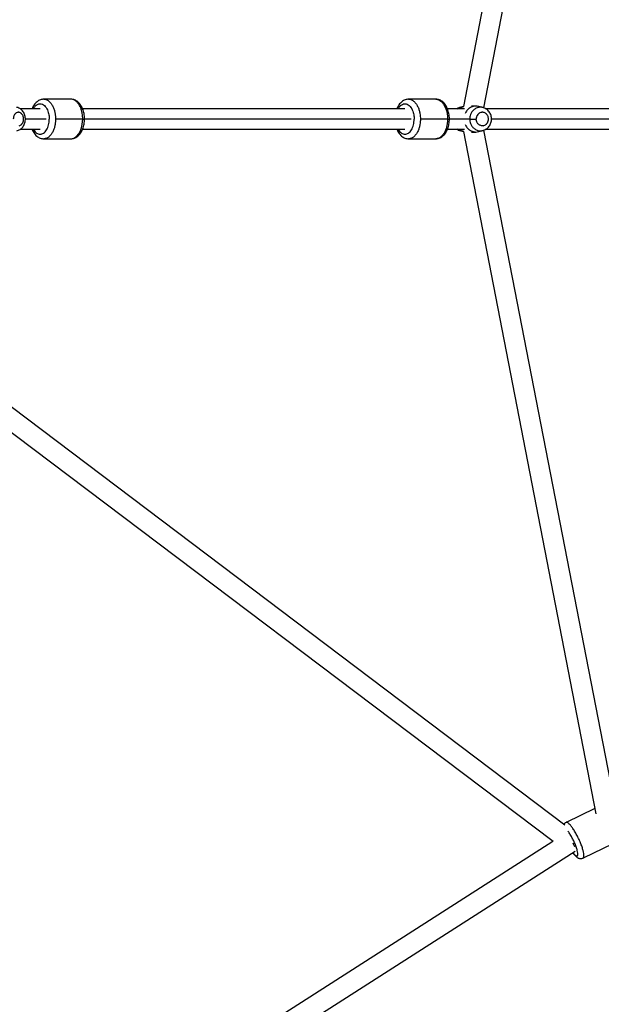
# Paper-space layout '_Front' of a CAD drawing. Units: millimetres. Extents: x -5566 to 10661, y -5527 to 5500.
# Drawn here: x 6565 to 7080, y -784 to 87 of the extents above; entities that cross this region are included whole.
import ezdxf

# ---------------------------------------------------------------- set-up
doc = ezdxf.new("R2010")
doc.units = ezdxf.units.MM

psp = doc.layouts.new('_Front')

# ---------------------------------------------------------------- linework, layer by layer
at = {"color": 7, "linetype": 'Continuous', "lineweight": 25}
for p, q in [((7075.33, 614.53), (6957.89, 10.6)), ((6976, 9.43), (7094.26, 617.62)), ((6610.32, 17.05), (6586.25, 17.05)), ((6933.46, 17.05), (6909.39, 17.05)), ((6958.13, 10.66), (6954.46, 9.67)), ((6968.99, 11.05), (6964.94, 11.05)), ((6975.35, 9.67), (6971.51, 10.71)), ((6975.53, 9.53), (6975.33, 9.56)), ((6583.04, 8.55), (6565.52, 8.55)), ((6906.18, 8.55), (6620.7, 8.55)), ((6959.02, 8.55), (6943.83, 8.55)), ((7381.5, 8.55), (6977.88, 8.55)), ((6620.77, -0.45), (6596.69, -0.45)), ((6943.9, -0.45), (6919.83, -0.45)), ((6565.51, -9.45), (6583.04, -9.45)), ((6620.72, -9.45), (6906.18, -9.45)), ((6943.85, -9.45), (6959.02, -9.45)), ((6953.89, -10.36), (6954.25, -10.48)), ((6954.46, -10.58), (6958.13, -11.57)), ((6957.89, -11.5), (7075.33, -615.43)), ((6964.94, -11.95), (6968.99, -11.95)), ((6971.51, -11.62), (6975.35, -10.58)), ((7094.26, -618.53), (6976, -10.36)), ((6977.87, -9.45), (7381.5, -9.45)), ((6586.25, -17.95), (6610.32, -17.95)), ((6909.39, -17.95), (6933.46, -17.95)), ((7047.86, -625.57), (6446.4, -171.71)), ((7037.28, -640.14), (6445.15, -193.31)), ((7074.44, -610.88), (7048.81, -623.13)), ((7037.09, -639.99), (6569.09, -939.37)), ((7055.01, -641.91), (7055.34, -641.41)), ((7090.31, -642.08), (7063.91, -654.71)), ((7056.78, -648.76), (6573.32, -958.03))]:
    psp.add_line(p, q, dxfattribs=at)
at = {"color": 8, "linetype": 'Continuous', "lineweight": 25}
for p, q in [((6588.41, -0.45), (6569.94, -0.45)), ((6911.55, -0.45), (6622.38, -0.45)), ((6963.54, -0.45), (6945.52, -0.45)), ((7386.04, -0.45), (6982.77, -0.45))]:
    psp.add_line(p, q, dxfattribs=at)
at = {"color": 8, "linetype": 'Continuous', "lineweight": 25, "flags": 128}
for points in [[(6933.46, 17.05), (6936.03, 16.51), (6938.37, 14.99), (6940.33, 12.73), (6941.81, 10.05), (6942.85, 7.22), (6943.48, 4.45), (6943.81, 1.87), (6943.9, -0.45)], [(6610.32, -17.95), (6612.89, -17.41), (6615.24, -15.89), (6617.19, -13.64), (6618.68, -10.95), (6619.71, -8.12), (6620.35, -5.35), (6620.67, -2.78), (6620.77, -0.45)]]:
    psp.add_lwpolyline(points, dxfattribs=at)
at = {"color": 7, "linetype": 'Continuous', "lineweight": 25}
for points, knots in [([(6562.34, -10.77), (6562.83, -10.66), (6563.83, -10.43), (6565.23, -9.72), (6566.52, -8.76), (6567.64, -7.56), (6568.58, -6.15), (6569.3, -4.56), (6569.78, -2.82), (6570, -1), (6569.94, 0.85), (6569.61, 2.68), (6568.99, 4.43), (6568.1, 6.04), (6566.99, 7.4), (6565.69, 8.52), (6564.24, 9.33), (6563.03, 9.79), (6562.34, 9.85), (6562.2, 9.87)], [0, 0, 0, 0, 0.055428, 0.113147, 0.171303, 0.230417, 0.290774, 0.352367, 0.414963, 0.478281, 0.542149, 0.606531, 0.671431, 0.736703, 0.80192, 0.859827, 0.922903, 0.984434, 1, 1, 1, 1]), ([(6586.24, 17.03), (6585.76, 17.01), (6584.73, 16.98), (6583.19, 16.55), (6581.66, 15.85), (6580.22, 14.86), (6578.89, 13.61), (6577.69, 12.1), (6576.65, 10.41), (6576.11, 9.15), (6575.85, 8.55)], [0, 0, 0, 0, 0.104945, 0.226588, 0.348757, 0.47358, 0.602572, 0.736211, 0.873713, 1, 1, 1, 1]), ([(6583.04, 13.05), (6583.71, 13.05), (6584.38, 12.9), (6585.66, 12.36), (6586.27, 11.96), (6587.39, 10.96), (6587.89, 10.37), (6588.78, 9.07), (6589.16, 8.37), (6589.81, 6.93), (6590.07, 6.19), (6590.49, 4.74), (6590.65, 4.02), (6590.89, 2.64), (6590.97, 1.97), (6591.08, 0.71), (6591.1, 0.11), (6591.1, -0.45)], [0, 0, 0, 0, 0.125, 0.125, 0.25, 0.25, 0.375, 0.375, 0.5, 0.5, 0.625, 0.625, 0.75, 0.75, 0.875, 0.875, 1, 1, 1, 1]), ([(6622.38, -0.45), (6622.37, -0.03), (6622.36, 1.18), (6622.16, 3.17), (6621.74, 5.45), (6621.11, 7.65), (6620.27, 9.71), (6619.22, 11.61), (6617.97, 13.3), (6616.58, 14.68), (6615.11, 15.73), (6613.57, 16.49), (6611.95, 16.97), (6610.84, 17.01), (6610.31, 17.04)], [0, 0, 0, 0, 0.048346, 0.137677, 0.227376, 0.317644, 0.408697, 0.500624, 0.593144, 0.68508, 0.765046, 0.842369, 0.92559, 1, 1, 1, 1]), ([(6909.37, 17.03), (6908.9, 17.01), (6907.87, 16.98), (6906.33, 16.55), (6904.79, 15.85), (6903.36, 14.86), (6902.03, 13.61), (6900.82, 12.1), (6899.79, 10.41), (6899.25, 9.15), (6898.99, 8.55)], [0, 0, 0, 0, 0.104945, 0.226588, 0.348757, 0.47358, 0.602572, 0.736211, 0.873713, 1, 1, 1, 1]), ([(6906.18, 13.05), (6906.85, 13.05), (6907.52, 12.9), (6908.8, 12.36), (6909.41, 11.96), (6910.53, 10.96), (6911.03, 10.37), (6911.92, 9.07), (6912.3, 8.37), (6912.94, 6.93), (6913.21, 6.19), (6913.63, 4.74), (6913.79, 4.02), (6914.03, 2.64), (6914.11, 1.97), (6914.21, 0.71), (6914.23, 0.11), (6914.23, -0.45)], [0, 0, 0, 0, 0.125, 0.125, 0.25, 0.25, 0.375, 0.375, 0.5, 0.5, 0.625, 0.625, 0.75, 0.75, 0.875, 0.875, 1, 1, 1, 1]), ([(6945.52, -0.45), (6945.51, -0.03), (6945.49, 1.18), (6945.3, 3.17), (6944.88, 5.45), (6944.24, 7.65), (6943.4, 9.71), (6942.35, 11.61), (6941.1, 13.3), (6939.72, 14.68), (6938.25, 15.73), (6936.7, 16.49), (6935.09, 16.97), (6933.97, 17.01), (6933.44, 17.04)], [0, 0, 0, 0, 0.048346, 0.137677, 0.227376, 0.317644, 0.408697, 0.500624, 0.593144, 0.68508, 0.765046, 0.842369, 0.92559, 1, 1, 1, 1]), ([(6954.34, 9.61), (6954.19, 9.57), (6953.47, 9.41), (6952.65, 9.05), (6952.06, 8.63), (6951.94, 8.55)], [0, 0, 0, 0, 0.177948, 0.832986, 1, 1, 1, 1]), ([(6952.17, 8.55), (6952.65, 8.9), (6953.36, 9.42), (6954.21, 9.53), (6954.49, 9.56)], [0, 0, 0, 0, 0.669525, 1, 1, 1, 1]), ([(6954.34, 8.55), (6954.4, 8.61), (6955.23, 9.53), (6956.64, 10.33), (6958.02, 10.54), (6958.33, 10.59)], [0, 0, 0, 0, 0.05798, 0.793302, 1, 1, 1, 1]), ([(6971.49, 10.59), (6970.66, 10.8), (6968.7, 11.29), (6965.57, 10.61), (6962.69, 8.95), (6960.66, 6.81), (6959.89, 5.18), (6959.58, 4.51)], [0, 0, 0, 0, 0.177499, 0.419545, 0.649171, 0.857387, 1, 1, 1, 1]), ([(6975.47, -10.52), (6975.6, -10.49), (6976.3, -10.33), (6977.47, -9.76), (6978.93, -8.81), (6980.2, -7.59), (6981.25, -6.16), (6982.06, -4.56), (6982.6, -2.82), (6982.84, -1.01), (6982.78, 0.83), (6982.41, 2.64), (6981.75, 4.36), (6980.81, 5.93), (6979.61, 7.31), (6978.2, 8.43), (6976.83, 9.21), (6975.91, 9.47), (6975.55, 9.58)], [0, 0, 0, 0, 0.015683, 0.081319, 0.147043, 0.21303, 0.279399, 0.346209, 0.413462, 0.481119, 0.549116, 0.617363, 0.685733, 0.754095, 0.822293, 0.890171, 0.957596, 1, 1, 1, 1]), ([(6564.33, -6.37), (6565.21, -6.24), (6565.99, -5.81), (6566.68, -5.08), (6566.69, -5.07), (6566.72, -5.05), (6566.75, -5.01), (6566.83, -4.92), (6566.98, -4.75), (6567.26, -4.38), (6567.75, -3.57), (6568.04, -2.77), (6568.18, -2.17), (6568.18, -2.15), (6568.19, -2.12), (6568.2, -2.07), (6568.22, -1.95), (6568.27, -1.71), (6568.34, -1.24), (6568.4, -0.3), (6568.33, 0.51), (6568.22, 1.06), (6568.22, 1.08), (6568.21, 1.12), (6568.2, 1.17), (6568.17, 1.3), (6568.11, 1.55), (6567.97, 2.03), (6567.62, 2.92), (6567.2, 3.58), (6566.82, 4.03), (6566.77, 4.08), (6566.68, 4.17), (6566.55, 4.32), (6566.23, 4.62), (6565.56, 5.11), (6564.92, 5.36), (6564.44, 5.45), (6564.42, 5.45), (6564.37, 5.46), (6564.28, 5.47), (6564.1, 5.5), (6563.73, 5.52), (6563, 5.46), (6562.4, 5.24), (6562, 5.01), (6561.99, 5), (6561.96, 4.99), (6561.92, 4.96), (6561.83, 4.91), (6561.65, 4.79), (6561.3, 4.53), (6560.67, 3.93), (6560.23, 3.27), (6559.87, 2.52), (6559.76, 2.26), (6559.58, 1.75), (6559.35, 0.95), (6559.27, 0.12), (6559.27, -0.45)], [0, 0, 0, 0, 0.125, 0.125, 0.126953, 0.126953, 0.128906, 0.132812, 0.140625, 0.15625, 0.1875, 0.25, 0.25, 0.251953, 0.251953, 0.253906, 0.257812, 0.265625, 0.28125, 0.3125, 0.375, 0.375, 0.376953, 0.376953, 0.378906, 0.382812, 0.390625, 0.40625, 0.4375, 0.5, 0.5, 0.507812, 0.507812, 0.515625, 0.53125, 0.5625, 0.625, 0.625, 0.628906, 0.628906, 0.632812, 0.640625, 0.65625, 0.6875, 0.75, 0.75, 0.751953, 0.751953, 0.753906, 0.757812, 0.765625, 0.78125, 0.8125, 0.875, 0.875, 0.90625, 0.90625, 0.9375, 1, 1, 1, 1]), ([(6975.31, -6.37), (6976.36, -6.24), (6977.29, -5.81), (6978.12, -5.08), (6978.14, -5.07), (6978.16, -5.05), (6978.21, -5.01), (6978.3, -4.92), (6978.48, -4.75), (6978.82, -4.38), (6979.4, -3.57), (6979.75, -2.77), (6979.91, -2.17), (6979.92, -2.15), (6979.92, -2.12), (6979.94, -2.07), (6979.97, -1.95), (6980.02, -1.71), (6980.11, -1.24), (6980.18, -0.3), (6980.09, 0.51), (6979.96, 1.06), (6979.96, 1.08), (6979.95, 1.12), (6979.93, 1.17), (6979.9, 1.3), (6979.83, 1.55), (6979.66, 2.03), (6979.25, 2.92), (6978.74, 3.58), (6978.29, 4.03), (6978.23, 4.08), (6978.13, 4.17), (6977.97, 4.32), (6977.59, 4.62), (6976.78, 5.11), (6976.02, 5.36), (6975.45, 5.45), (6975.42, 5.45), (6975.36, 5.46), (6975.26, 5.47), (6975.04, 5.5), (6974.59, 5.52), (6973.73, 5.46), (6973.01, 5.24), (6972.53, 5.01), (6972.52, 5), (6972.48, 4.99), (6972.44, 4.96), (6972.33, 4.91), (6972.11, 4.79), (6971.7, 4.53), (6970.94, 3.93), (6970.42, 3.27), (6969.98, 2.52), (6969.86, 2.26), (6969.64, 1.75), (6969.37, 0.95), (6969.26, 0.12), (6969.26, -0.45)], [0, 0, 0, 0, 0.125, 0.125, 0.126953, 0.126953, 0.128906, 0.132812, 0.140625, 0.15625, 0.1875, 0.25, 0.25, 0.251953, 0.251953, 0.253906, 0.257812, 0.265625, 0.28125, 0.3125, 0.375, 0.375, 0.376953, 0.376953, 0.378906, 0.382812, 0.390625, 0.40625, 0.4375, 0.5, 0.5, 0.507812, 0.507812, 0.515625, 0.53125, 0.5625, 0.625, 0.625, 0.628906, 0.628906, 0.632812, 0.640625, 0.65625, 0.6875, 0.75, 0.75, 0.751953, 0.751953, 0.753906, 0.757812, 0.765625, 0.78125, 0.8125, 0.875, 0.875, 0.90625, 0.90625, 0.9375, 1, 1, 1, 1]), ([(6610.33, -17.93), (6610.81, -17.92), (6611.84, -17.89), (6613.38, -17.46), (6614.92, -16.75), (6616.35, -15.77), (6617.68, -14.52), (6618.89, -13.01), (6619.95, -11.25), (6620.84, -9.29), (6621.54, -7.15), (6622.03, -4.91), (6622.33, -2.66), (6622.36, -1.16), (6622.38, -0.45)], [0, 0, 0, 0, 0.067308, 0.145324, 0.223679, 0.303735, 0.386465, 0.472176, 0.560364, 0.649994, 0.739983, 0.82977, 0.919282, 1, 1, 1, 1]), ([(6933.47, -17.93), (6933.95, -17.92), (6934.98, -17.89), (6936.52, -17.46), (6938.05, -16.75), (6939.49, -15.77), (6940.82, -14.52), (6942.02, -13.01), (6943.08, -11.25), (6943.97, -9.29), (6944.67, -7.15), (6945.17, -4.91), (6945.46, -2.66), (6945.5, -1.16), (6945.52, -0.45)], [0, 0, 0, 0, 0.067308, 0.145324, 0.223679, 0.303735, 0.386465, 0.472176, 0.560364, 0.649994, 0.739983, 0.82977, 0.919282, 1, 1, 1, 1]), ([(6959.58, -5.42), (6959.89, -6.08), (6960.66, -7.71), (6962.69, -9.85), (6965.57, -11.52), (6968.7, -12.19), (6970.66, -11.7), (6971.49, -11.5)], [0, 0, 0, 0, 0.142613, 0.350829, 0.580455, 0.822501, 1, 1, 1, 1]), ([(6963.54, -0.45), (6963.79, -0.45), (6964.14, -0.45), (6964.99, -0.45), (6965.5, -0.45), (6966.6, -0.45), (6967.18, -0.45), (6968.28, -0.45), (6968.81, -0.45), (6969.27, -0.45)], [0, 0, 0, 0, 0.25, 0.25, 0.5, 0.5, 0.75, 0.75, 1, 1, 1, 1]), ([(6975.31, -6.37), (6974.89, -6.42), (6974.45, -6.42), (6973.6, -6.3), (6973.18, -6.19), (6972.4, -5.87), (6972.04, -5.66), (6971.38, -5.19), (6971.09, -4.92), (6970.57, -4.35), (6970.35, -4.04), (6969.98, -3.43), (6969.84, -3.13), (6969.48, -2.22), (6969.35, -1.64), (6969.3, -1.12)], [0, 0, 0, 0, 0.125, 0.125, 0.25, 0.25, 0.375, 0.375, 0.5, 0.5, 0.625, 0.625, 0.75, 0.75, 1, 1, 1, 1]), ([(6575.88, -9.45), (6576.02, -9.83), (6576.44, -10.92), (6577.36, -12.52), (6578.6, -14.21), (6579.99, -15.59), (6581.46, -16.64), (6583.01, -17.39), (6584.62, -17.87), (6585.74, -17.92), (6586.26, -17.94)], [0, 0, 0, 0, 0.077852, 0.221213, 0.3655, 0.508876, 0.633585, 0.754171, 0.883956, 1, 1, 1, 1]), ([(6899.01, -9.45), (6899.16, -9.83), (6899.58, -10.92), (6900.5, -12.52), (6901.74, -14.21), (6903.13, -15.59), (6904.6, -16.64), (6906.14, -17.39), (6907.75, -17.87), (6908.87, -17.92), (6909.4, -17.94)], [0, 0, 0, 0, 0.077852, 0.221213, 0.3655, 0.508876, 0.633585, 0.754171, 0.883956, 1, 1, 1, 1]), ([(6951.94, -9.45), (6952.33, -9.7), (6952.83, -10.03), (6953.4, -10.2), (6953.53, -10.24)], [0, 0, 0, 0, 0.771415, 1, 1, 1, 1]), ([(6954.49, -10.47), (6954.21, -10.44), (6953.36, -10.33), (6952.65, -9.8), (6952.17, -9.45)], [0, 0, 0, 0, 0.330475, 1, 1, 1, 1]), ([(6958.33, -11.5), (6958.02, -11.45), (6956.64, -11.24), (6955.23, -10.44), (6954.4, -9.52), (6954.34, -9.45)], [0, 0, 0, 0, 0.206698, 0.94202, 1, 1, 1, 1]), ([(7048.81, -623.13), (7048.47, -623.32), (7047.81, -623.71), (7047.18, -624.35), (7046.95, -624.75), (7046.9, -624.84)], [0, 0, 0, 0, 0.438729, 0.86698, 1, 1, 1, 1]), ([(7063.91, -654.71), (7064.05, -654.64), (7064.18, -654.52), (7064.42, -654.17), (7064.51, -653.93), (7064.64, -653.29), (7064.68, -652.88), (7064.66, -651.88), (7064.6, -651.27), (7064.37, -649.83), (7064.19, -648.99), (7063.69, -647.1), (7063.37, -646.03), (7062.58, -643.73), (7062.12, -642.48), (7061.06, -639.9), (7060.47, -638.57), (7059.21, -635.94), (7058.54, -634.64), (7057.2, -632.2), (7056.53, -631.05), (7055.22, -628.99), (7054.6, -628.07), (7053.43, -626.49), (7052.89, -625.83), (7051.92, -624.75), (7051.48, -624.32), (7050.71, -623.67), (7050.38, -623.44), (7049.79, -623.14), (7049.55, -623.07), (7049.13, -623.03), (7048.95, -623.06), (7048.81, -623.13)], [0, 0, 0, 0, 0.0625, 0.0625, 0.125, 0.125, 0.1875, 0.1875, 0.25, 0.25, 0.3125, 0.3125, 0.375, 0.375, 0.4375, 0.4375, 0.5, 0.5, 0.5625, 0.5625, 0.625, 0.625, 0.6875, 0.6875, 0.75, 0.75, 0.8125, 0.8125, 0.875, 0.875, 0.9375, 0.9375, 1, 1, 1, 1]), ([(7056.57, -644.71), (7056.56, -644.69), (7056.27, -644.07), (7055.72, -643.06), (7055.12, -642.09), (7055.01, -641.91)], [0, 0, 0, 0, 0.030923, 0.81562, 1, 1, 1, 1]), ([(7054.79, -650.03), (7054.91, -650.21), (7055.41, -650.92), (7056.3, -651.99), (7057.44, -653.18), (7058.52, -654.06), (7059.59, -654.67), (7060.62, -655.05), (7061.73, -655.2), (7062.86, -655.12), (7063.56, -654.84), (7063.9, -654.7)], [0, 0, 0, 0, 0.0512657, 0.2060724, 0.3700449, 0.5251467, 0.6339094, 0.7317325, 0.8241402, 0.9143649, 1, 1, 1, 1])]:
    psp.add_open_spline(points, degree=3, knots=knots, dxfattribs=at)
at = {"color": 8, "linetype": 'Continuous', "lineweight": 25}
for points, knots in [([(6577.05, 8.55), (6577.07, 8.59), (6577.49, 9.57), (6578.71, 11.05), (6580.72, 12.73), (6582.26, 12.94), (6583.04, 13.05)], [0, 0, 0, 0, 0.013214, 0.320867, 0.653428, 1, 1, 1, 1]), ([(6586.24, 17.05), (6586.24, 17.05), (6587.1, 17.23), (6588.83, 16.61), (6591.17, 15.19), (6593.13, 12.9), (6594.62, 10.21), (6595.66, 7.36), (6596.3, 4.58), (6596.64, 1.98), (6596.67, 0.32), (6596.69, -0.45)], [0, 0, 0, 0, 0.00061, 0.158725, 0.312118, 0.456863, 0.590311, 0.711169, 0.819269, 0.915204, 1, 1, 1, 1]), ([(6620.77, -0.45), (6620.77, 0.28), (6620.74, 1.05), (6620.61, 2.69), (6620.5, 3.55), (6620.19, 5.34), (6619.98, 6.27), (6619.44, 8.16), (6619.09, 9.11), (6618.26, 10.98), (6617.76, 11.89), (6616.61, 13.57), (6615.96, 14.34), (6614.51, 15.63), (6613.72, 16.16), (6612.06, 16.86), (6611.19, 17.05), (6610.32, 17.05)], [0, 0, 0, 0, 0.125, 0.125, 0.25, 0.25, 0.375, 0.375, 0.5, 0.5, 0.625, 0.625, 0.75, 0.75, 0.875, 0.875, 1, 1, 1, 1]), ([(6900.18, 8.55), (6900.2, 8.59), (6900.63, 9.57), (6901.85, 11.05), (6903.85, 12.73), (6905.39, 12.94), (6906.18, 13.05)], [0, 0, 0, 0, 0.0132136, 0.3208674, 0.6534276, 1, 1, 1, 1]), ([(6909.38, 17.05), (6909.38, 17.05), (6910.24, 17.23), (6911.96, 16.61), (6914.3, 15.19), (6916.26, 12.9), (6917.75, 10.21), (6918.79, 7.36), (6919.43, 4.58), (6919.77, 1.98), (6919.81, 0.32), (6919.83, -0.45)], [0, 0, 0, 0, 0.00061, 0.158725, 0.312118, 0.456863, 0.590311, 0.711169, 0.819269, 0.915204, 1, 1, 1, 1]), ([(6975.33, 9.56), (6974.58, 9.75), (6972.8, 10.2), (6969.97, 9.58), (6967.34, 8.08), (6965.42, 5.98), (6964.24, 3.71), (6963.64, 1.55), (6963.57, 0.18), (6963.54, -0.45)], [0, 0, 0, 0, 0.1334428, 0.3154118, 0.4880428, 0.6445786, 0.7818695, 0.8997883, 1, 1, 1, 1]), ([(6577.07, -9.45), (6577.16, -9.63), (6577.58, -10.52), (6578.54, -11.76), (6579.91, -13.05), (6581.43, -13.8), (6583.03, -14.03), (6584.62, -13.8), (6586.15, -13.05), (6587.54, -11.79), (6588.77, -10.06), (6589.8, -8.01), (6590.55, -5.68), (6591.02, -3.13), (6591.07, -1.36), (6591.1, -0.45)], [0, 0, 0, 0, 0.0215021, 0.1045908, 0.1843549, 0.264109, 0.3471689, 0.430496, 0.5104851, 0.5904648, 0.6737645, 0.7568764, 0.8367362, 0.9166714, 1, 1, 1, 1]), ([(6596.69, -0.45), (6596.67, -1.23), (6596.64, -2.88), (6596.3, -5.48), (6595.66, -8.27), (6594.62, -11.11), (6593.13, -13.81), (6591.17, -16.06), (6588.82, -17.64), (6587.12, -17.85), (6586.26, -17.95)], [0, 0, 0, 0, 0.084906, 0.180965, 0.289205, 0.41022, 0.543841, 0.688773, 0.842365, 1, 1, 1, 1]), ([(6620.77, -0.45), (6621.17, -0.45), (6622, -0.45), (6622.46, -0.45), (6622.36, -0.45), (6622.35, -0.45)], [0, 0, 0, 0, 0.4565573, 0.9501221, 1, 1, 1, 1]), ([(6900.21, -9.45), (6900.3, -9.63), (6900.72, -10.52), (6901.68, -11.76), (6903.05, -13.05), (6904.57, -13.8), (6906.16, -14.03), (6907.76, -13.8), (6909.28, -13.05), (6910.68, -11.79), (6911.9, -10.06), (6912.94, -8.01), (6913.69, -5.68), (6914.15, -3.13), (6914.21, -1.36), (6914.23, -0.45)], [0, 0, 0, 0, 0.021502, 0.104591, 0.184355, 0.264109, 0.347169, 0.430496, 0.510485, 0.590465, 0.673765, 0.756876, 0.836736, 0.916671, 1, 1, 1, 1]), ([(6919.83, -0.45), (6919.81, -1.23), (6919.77, -2.88), (6919.43, -5.48), (6918.79, -8.27), (6917.75, -11.11), (6916.26, -13.81), (6914.3, -16.06), (6911.96, -17.64), (6910.26, -17.85), (6909.4, -17.95)], [0, 0, 0, 0, 0.084906, 0.180965, 0.289205, 0.41022, 0.543841, 0.688773, 0.842365, 1, 1, 1, 1]), ([(6943.9, -0.45), (6943.9, -1.18), (6943.88, -1.96), (6943.74, -3.59), (6943.64, -4.46), (6943.33, -6.25), (6943.12, -7.18), (6942.57, -9.06), (6942.23, -10.02), (6941.4, -11.89), (6940.9, -12.8), (6939.75, -14.48), (6939.1, -15.25), (6937.65, -16.54), (6936.86, -17.06), (6935.2, -17.77), (6934.33, -17.95), (6933.46, -17.95)], [0, 0, 0, 0, 0.125, 0.125, 0.25, 0.25, 0.375, 0.375, 0.5, 0.5, 0.625, 0.625, 0.75, 0.75, 0.875, 0.875, 1, 1, 1, 1]), ([(6943.9, -0.45), (6944.3, -0.45), (6945.14, -0.45), (6945.59, -0.45), (6945.5, -0.45), (6945.49, -0.45)], [0, 0, 0, 0, 0.456557, 0.950122, 1, 1, 1, 1]), ([(6963.54, -0.45), (6963.57, -1.08), (6963.64, -2.46), (6964.24, -4.61), (6965.42, -6.88), (6967.34, -8.99), (6969.97, -10.49), (6972.84, -11.11), (6974.66, -10.65), (6975.45, -10.45)], [0, 0, 0, 0, 0.099504, 0.21659, 0.352911, 0.50834, 0.679752, 0.860435, 1, 1, 1, 1]), ([(7048.81, -623.13), (7048.32, -623.42), (7047.54, -623.87), (7047.21, -624.69), (7047.09, -624.99)], [0, 0, 0, 0, 0.637211, 1, 1, 1, 1]), ([(7054.96, -649.92), (7055.32, -650.4), (7056.29, -651.69), (7057.54, -652.68), (7058.62, -653), (7059.21, -652.28), (7059.33, -650.65), (7058.85, -648.06), (7057.88, -644.85), (7056.48, -641.33), (7054.84, -637.83), (7053.03, -634.6), (7051.48, -632.13), (7050.65, -631.17), (7050.4, -630.87)], [0, 0, 0, 0, 0.054698, 0.149201, 0.235749, 0.322237, 0.414309, 0.506261, 0.599323, 0.692212, 0.778596, 0.864798, 0.95868, 1, 1, 1, 1])]:
    psp.add_open_spline(points, degree=3, knots=knots, dxfattribs=at)
at = {"color": 7, "linetype": 'Continuous', "lineweight": 25}
psp.add_open_spline([(6969.3, -1.12), (6969.28, -0.89), (6969.27, -0.66), (6969.27, -0.45)], degree=3, dxfattribs=at)

doc.saveas('drawing.dxf')
